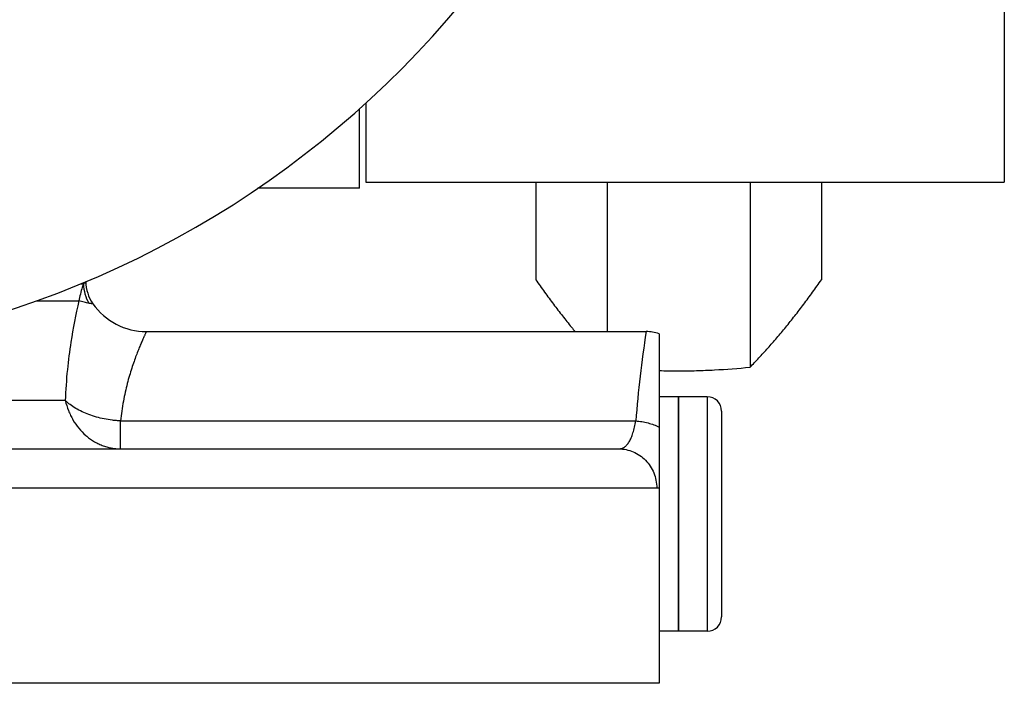
# Model space of a CAD drawing. Units: millimetres. Extents: x -1807 to 876, y -322 to 533.
# Drawn here: x 458 to 534, y -322 to -271 of the extents above; entities that cross this region are included whole.
import ezdxf

# ---------------------------------------------------------------- set-up
doc = ezdxf.new("R2010")
doc.units = ezdxf.units.MM
doc.header["$LTSCALE"] = 19.36
doc.layers.get('0').update_dxf_attribs({"linetype": 'CONTINUOUS'})
doc.layers.add('3_ALL_AXES', color=7, linetype='CONTINUOUS')

msp = doc.modelspace()

# ---------------------------------------------------------------- linework, layer by layer
at = {"color": 7, "linetype": 'CONTINUOUS'}
for p, q in [((533.514, -163.205), (533.514, -283.413)), ((484.514, -277.344), (484.514, -283.413)), ((484.014, -283.895), (484.014, -277.796)), ((484.514, -283.413), (533.514, -283.413)), ((484.014, -283.895), (476.216, -283.895)), ((507.014, -295.067), (507.014, -321.895)), ((510.714, -299.895), (508.514, -299.895)), ((508.514, -299.895), (508.514, -317.895)), ((511.814, -300.995), (511.814, -316.795)), ((510.714, -317.895), (508.514, -317.895)), ((507.014, -321.895), (359.014, -321.895))]:
    msp.add_line(p, q, dxfattribs=at)
at = {"color": 9, "linetype": 'CONTINUOUS'}
msp.add_line((510.714, -299.895), (510.714, -317.895), dxfattribs=at)
at = {"color": 7, "linetype": 'CONTINUOUS'}
for centre, radius, start, end in [((434.014, -221.895), 75, 13.26148, 346.73852), ((510.714, -300.995), 1.1, 0, 90), ((510.714, -316.795), 1.1, 270, 360)]:
    msp.add_arc(centre, radius, start, end, dxfattribs=at)
at = {"color": 9, "linetype": 'CONTINUOUS'}
for points, knots in [([(505.22, -301.752), (505.38, -301.763), (505.698, -301.8), (506.163, -301.898), (506.604, -302.036), (506.882, -302.156), (507.014, -302.222)], [0, 0, 0, 0, 0.258532, 0.514219, 0.762699, 1, 1, 1, 1]), ([(506.834, -306.895), (506.865, -306.895), (506.926, -306.89), (506.986, -306.873), (507.014, -306.863)], [0, 0, 0, 0, 0.497835, 1, 1, 1, 1])]:
    msp.add_open_spline(points, degree=3, knots=knots, dxfattribs=at)
at = {"layer": '3_ALL_AXES', "color": 7, "linetype": 'CONTINUOUS'}
for p, q in [((497.545, -283.413), (497.545, -290.913)), ((503.03, -283.413), (503.03, -294.895)), ((513.999, -283.413), (513.999, -297.63)), ((519.484, -283.413), (519.484, -290.913)), ((467.655, -294.895), (506.014, -294.895)), ((508.514, -299.895), (507.014, -299.895)), ((508.514, -317.895), (508.514, -299.895)), ((440.014, -303.895), (503.921, -303.895)), ((508.514, -317.895), (507.014, -317.895))]:
    msp.add_line(p, q, dxfattribs=at)
at = {"layer": '3_ALL_AXES', "color": 9, "linetype": 'CONTINUOUS'}
for p, q in [((462.592, -291.237), (462.837, -291.237)), ((459.223, -292.531), (462.488, -292.531)), ((461.439, -300.189), (439.505, -300.189)), ((465.681, -301.752), (505.22, -301.752)), ((465.681, -303.895), (465.681, -301.752)), ((440.264, -306.895), (506.834, -306.895))]:
    msp.add_line(p, q, dxfattribs=at)
for centre, radius, start, end in [((465.848, -291.2), 3.011, 180.69611, 210.36985), ((617.754, -311.321), 112.941, 171.63737, 175.13989)]:
    msp.add_arc(centre, radius, start, end, dxfattribs=at)
at = {"layer": '3_ALL_AXES', "color": 7, "linetype": 'CONTINUOUS'}
for centre, radius, start, end in [((466.014, -291.039), 3, 180.41451, 214.89105), ((467.655, -289.895), 5, 214.89105, 270), ((538.192, -263.602), 48.934, 219.23093, 219.75415), ((506.014, -297.895), 3, 70.52878, 90), ((508.521, -247.023), 50.886, 268.3037, 269.99289)]:
    msp.add_arc(centre, radius, start, end, dxfattribs=at)
for points, knots in [([(497.545, -290.913), (497.77, -291.232), (498.222, -291.862), (498.905, -292.789), (499.591, -293.684), (500.055, -294.266), (500.287, -294.55)], [0, 0, 0, 0, 0.25732, 0.510321, 0.75813, 1, 1, 1, 1]), ([(516.742, -294.55), (516.974, -294.266), (517.438, -293.684), (518.124, -292.789), (518.807, -291.862), (519.258, -291.232), (519.484, -290.913)], [0, 0, 0, 0, 0.24187, 0.489679, 0.74268, 1, 1, 1, 1]), ([(513.999, -297.63), (514.229, -297.393), (514.69, -296.907), (515.376, -296.155), (516.063, -295.369), (516.515, -294.827), (516.742, -294.55)], [0, 0, 0, 0, 0.240522, 0.486912, 0.739924, 1, 1, 1, 1]), ([(508.514, -297.909), (508.973, -297.909), (509.89, -297.896), (511.72, -297.822), (513.089, -297.717), (513.999, -297.63)], [0, 0, 0, 0, 0.25039, 0.500604, 1, 1, 1, 1])]:
    msp.add_open_spline(points, degree=3, knots=knots, dxfattribs=at)
at = {"layer": '3_ALL_AXES', "color": 9, "linetype": 'CONTINUOUS'}
for points, knots in [([(462.837, -291.237), (462.804, -291.323), (462.651, -291.743), (462.541, -292.18), (462.488, -292.531)], [0, 0, 0, 0, 0.206235, 1, 1, 1, 1]), ([(462.986, -291.073), (462.977, -291.082), (462.929, -291.138), (462.88, -291.193), (462.837, -291.237)], [0, 0, 0, 0, 0.174885, 1, 1, 1, 1]), ([(462.488, -292.531), (462.241, -293.579), (461.893, -295.333), (461.564, -297.894), (461.464, -299.395), (461.439, -300.189)], [0, 0, 0, 0, 0.417357, 0.692176, 1, 1, 1, 1]), ([(463.25, -292.723), (463.129, -292.697), (462.873, -292.64), (462.62, -292.572), (462.488, -292.531)], [0, 0, 0, 0, 0.47292, 1, 1, 1, 1]), ([(463.554, -292.755), (463.554, -292.755), (463.553, -292.755), (463.552, -292.755), (463.551, -292.755), (463.549, -292.755), (463.546, -292.755), (463.541, -292.755), (463.534, -292.755), (463.523, -292.754), (463.509, -292.754), (463.494, -292.753), (463.476, -292.752), (463.456, -292.751), (463.424, -292.748), (463.378, -292.744), (463.317, -292.735), (463.273, -292.727), (463.25, -292.723)], [0, 0, 0, 0, 0.000989, 0.003956, 0.008901, 0.015821, 0.024717, 0.035586, 0.063236, 0.098749, 0.142099, 0.193256, 0.252186, 0.318857, 0.393233, 0.564951, 0.767216, 1, 1, 1, 1]), ([(467.655, -294.895), (467.655, -294.895), (467.654, -294.896), (467.654, -294.897), (467.653, -294.9), (467.651, -294.903), (467.649, -294.907), (467.646, -294.914), (467.641, -294.926), (467.633, -294.942), (467.623, -294.962), (467.612, -294.986), (467.594, -295.025), (467.568, -295.083), (467.531, -295.164), (467.488, -295.259), (467.439, -295.367), (467.385, -295.49), (467.325, -295.627), (467.261, -295.777), (467.166, -296.004), (467.037, -296.32), (466.875, -296.739), (466.705, -297.207), (466.53, -297.724), (466.356, -298.288), (466.187, -298.898), (466.029, -299.552), (465.835, -300.504), (465.73, -301.245), (465.681, -301.752)], [0, 0, 0, 0, 0.000071, 0.000284, 0.000639, 0.001135, 0.001774, 0.002554, 0.004538, 0.007088, 0.010201, 0.013875, 0.018108, 0.028242, 0.040576, 0.055082, 0.071727, 0.090473, 0.111281, 0.134108, 0.158909, 0.214247, 0.276917, 0.346537, 0.42274, 0.505171, 0.593505, 0.687436, 0.786682, 1, 1, 1, 1]), ([(461.439, -300.189), (461.5, -300.451), (461.621, -300.836), (461.837, -301.325), (462.085, -301.788), (462.456, -302.322), (462.903, -302.785), (463.297, -303.101), (463.607, -303.309), (463.93, -303.487), (464.266, -303.634), (464.611, -303.75), (464.964, -303.834), (465.321, -303.884), (465.561, -303.895), (465.681, -303.895)], [0, 0, 0, 0, 0.132769, 0.198514, 0.263711, 0.392159, 0.517963, 0.579927, 0.641267, 0.70203, 0.762283, 0.822106, 0.881596, 0.940856, 1, 1, 1, 1]), ([(465.681, -301.752), (465.575, -301.747), (465.364, -301.733), (464.945, -301.689), (464.429, -301.606), (463.828, -301.464), (463.258, -301.281), (462.725, -301.06), (462.24, -300.804), (461.875, -300.561), (461.615, -300.353), (461.495, -300.244), (461.439, -300.189)], [0, 0, 0, 0, 0.068848, 0.137632, 0.274244, 0.408399, 0.538716, 0.66395, 0.783044, 0.895199, 0.948539, 1, 1, 1, 1]), ([(503.921, -303.895), (503.959, -303.895), (504.035, -303.889), (504.146, -303.864), (504.254, -303.82), (504.395, -303.737), (504.524, -303.618), (504.64, -303.473), (504.725, -303.343), (504.804, -303.197), (504.879, -303.035), (504.949, -302.856), (505.037, -302.59), (505.134, -302.221), (505.193, -301.914), (505.22, -301.752)], [0, 0, 0, 0, 0.042108, 0.084001, 0.126567, 0.170688, 0.266551, 0.319747, 0.377023, 0.438697, 0.504975, 0.575967, 0.651696, 0.817071, 1, 1, 1, 1]), ([(503.921, -303.895), (504.112, -303.895), (504.494, -303.934), (505.044, -304.106), (505.551, -304.385), (505.996, -304.761), (506.36, -305.219), (506.63, -305.741), (506.797, -306.306), (506.834, -306.699), (506.834, -306.895)], [0, 0, 0, 0, 0.123186, 0.24665, 0.370629, 0.495276, 0.620641, 0.746668, 0.873198, 1, 1, 1, 1])]:
    msp.add_open_spline(points, degree=3, knots=knots, dxfattribs=at)

doc.saveas('drawing.dxf')
